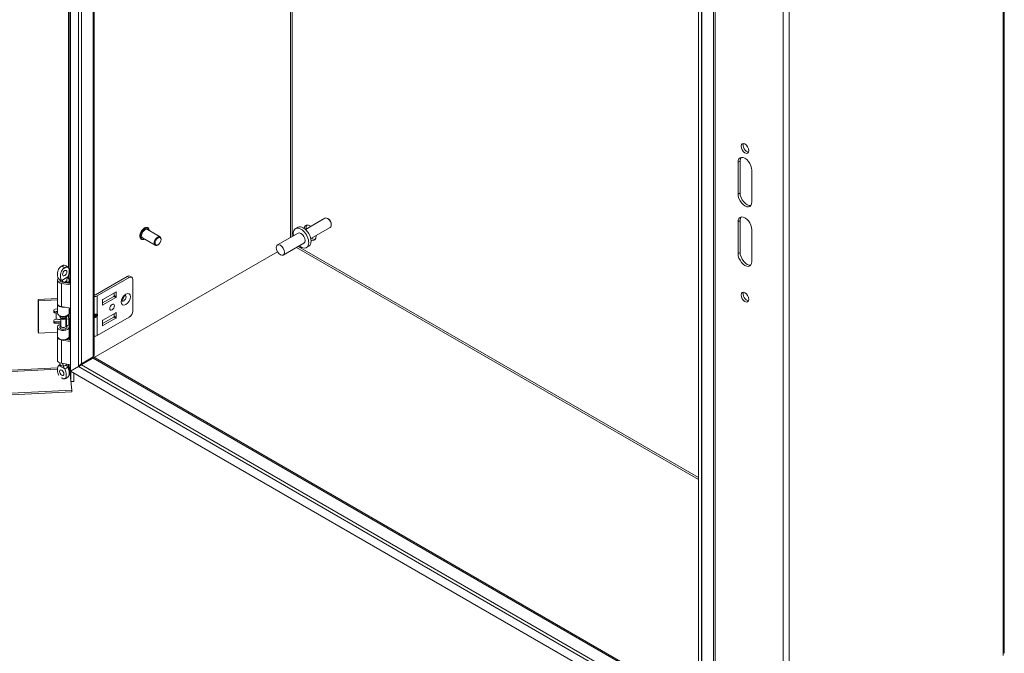
# Model space of a CAD drawing. Units: inches. Extents: x 6 to 212, y 6 to 132.
# Drawn here: x 197 to 212, y 112 to 122 of the extents above; entities that cross this region are included whole.
import ezdxf

# ---------------------------------------------------------------- set-up
doc = ezdxf.new("R2010")
doc.units = ezdxf.units.IN
doc.header["$LTSCALE"] = 13
doc.header["$MEASUREMENT"] = 0
doc.layers.add('Visible (ANSI)', color=7, linetype='Continuous', lineweight=5)
doc.layers.add('Visible Narrow (ANSI)', color=7, linetype='Continuous', lineweight=5)

msp = doc.modelspace()

# ---------------------------------------------------------------- linework, layer by layer
at = {"layer": 'Visible (ANSI)'}
for p, q in [((197.4386, 116.0494), (197.4386, 127.3361)), ((197.8115, 127.1311), (197.8115, 116.2981)), ((212.08, 125.1568), (212.08, 111.6259)), ((207.2861, 121.9204), (207.2861, 110.364)), ((207.3312, 121.9204), (207.3312, 110.364)), ((207.9372, 119.3425), (207.9372, 118.845)), ((207.9053, 118.8266), (207.9053, 119.3241)), ((208.1208, 119.1997), (208.1208, 118.7022)), ((201.4263, 118.4481), (201.1219, 118.2724)), ((201.4833, 118.4352), (201.4682, 118.4439)), ((207.9372, 118.4096), (207.9372, 117.9121)), ((198.8439, 118.1561), (198.6449, 118.271)), ((198.6547, 118.2959), (198.6519, 118.2975)), ((201.0032, 118.3052), (200.9666, 118.284)), ((201.5101, 118.303), (201.2057, 118.1273)), ((201.5274, 118.3587), (201.5274, 118.3413)), ((207.9053, 117.8936), (207.9053, 118.3912)), ((208.1208, 118.2668), (208.1208, 117.7693)), ((198.552, 118.1181), (198.5492, 118.1197)), ((198.7677, 118.0241), (198.5687, 118.139)), ((198.8597, 118.1134), (198.8597, 118.1212)), ((201.0067, 118.2146), (200.6835, 118.028)), ((198.8126, 118.0318), (198.8058, 118.0279)), ((201.0981, 118.0563), (200.7749, 117.8697)), ((201.1748, 118.008), (201.1381, 117.9869)), ((200.6833, 117.9228), (197.5644, 116.122)), ((200.6836, 117.9222), (197.798, 116.2562)), ((198.3299, 117.536), (197.8286, 117.2465)), ((197.8591, 117.2289), (198.3605, 117.5183)), ((198.368, 117.5397), (198.3985, 117.5221)), ((198.4143, 117.4872), (198.4143, 116.9897)), ((197.2328, 117.1134), (197.2328, 117.4776)), ((197.2709, 117.4687), (197.2709, 117.4776)), ((197.4386, 117.4021), (197.2992, 117.4262)), ((197.3095, 117.4461), (197.4386, 117.4238)), ((197.3661, 117.4363), (197.3661, 117.4543)), ((197.3915, 117.4396), (197.3661, 117.4543)), ((197.3806, 117.4687), (197.3806, 117.4776)), ((197.3915, 117.4319), (197.3915, 117.4396)), ((197.4187, 117.4273), (197.4187, 117.4776)), ((196.9331, 117.1731), (197.2328, 117.1883)), ((196.9362, 117.1524), (196.9331, 117.1731)), ((196.9331, 116.6651), (196.9331, 117.1731)), ((197.8151, 117.2465), (197.8115, 117.2486)), ((197.9403, 117.119), (198.1185, 117.2218)), ((197.9471, 117.1739), (198.1491, 117.2905)), ((198.1491, 117.2042), (197.9471, 117.0876)), ((198.1252, 117.2335), (198.1252, 117.2768)), ((198.1558, 117.2867), (198.1558, 117.2159)), ((197.2328, 117.1674), (196.9362, 117.1524)), ((196.9362, 116.6444), (196.9362, 117.1524)), ((197.1985, 117.0236), (197.2328, 117.0254)), ((197.2328, 116.9626), (197.2328, 117.1047)), ((197.4386, 117.0379), (197.2992, 117.062)), ((197.4184, 116.9579), (197.4286, 117.0252)), ((197.4287, 117.0274), (197.4287, 117.0396)), ((197.9403, 117.0915), (197.9403, 117.1623)), ((197.179, 116.9764), (197.179, 117.0067)), ((197.2131, 116.983), (197.1953, 116.9821)), ((197.1985, 116.9614), (197.2162, 116.9623)), ((197.1985, 116.8619), (197.2162, 116.8628)), ((197.2709, 116.9076), (197.2709, 116.9193)), ((197.291, 116.875), (197.2757, 116.8947)), ((197.2877, 116.7551), (197.2877, 116.8792)), ((197.2877, 116.8792), (197.2877, 116.7551)), ((197.3605, 116.875), (197.3758, 116.8947)), ((197.3639, 116.7551), (197.3639, 116.8792)), ((197.3639, 116.8792), (197.3639, 116.7551)), ((197.3717, 116.8894), (197.3773, 116.8665)), ((197.3773, 116.8665), (197.413, 116.8694)), ((197.3773, 116.767), (197.3773, 116.8665)), ((197.3806, 116.9076), (197.3806, 116.9193)), ((197.413, 116.8694), (197.407, 116.894)), ((197.413, 116.7698), (197.413, 116.8694)), ((197.8115, 116.9335), (197.8456, 116.9335)), ((197.8115, 116.9179), (197.8456, 116.9179)), ((197.8591, 116.6069), (198.3605, 116.8964)), ((198.1185, 116.8977), (197.9403, 116.7948)), ((198.1491, 116.9664), (197.9471, 116.8498)), ((197.9471, 116.7634), (198.1491, 116.8801)), ((198.1252, 116.9526), (198.1252, 116.9094)), ((198.1558, 116.8917), (198.1558, 116.9625)), ((197.179, 116.8147), (197.179, 116.845)), ((197.2877, 116.8251), (197.1953, 116.8204)), ((197.2877, 116.8042), (197.1985, 116.7997)), ((197.2328, 116.5967), (197.2328, 116.7387)), ((197.2709, 116.7314), (197.2709, 116.7298)), ((197.2877, 116.7598), (197.2757, 116.7443)), ((197.3643, 116.8081), (197.3639, 116.8081)), ((197.3746, 116.778), (197.3639, 116.7693)), ((197.3639, 116.7598), (197.3758, 116.7443)), ((197.3713, 116.7916), (197.3773, 116.767)), ((197.3773, 116.767), (197.413, 116.7698)), ((197.38, 116.736), (197.38, 116.7672)), ((197.3806, 116.7314), (197.3806, 116.7298)), ((197.3825, 116.7359), (197.3874, 116.7678)), ((197.4286, 116.8013), (197.4184, 116.734)), ((197.4287, 116.6615), (197.4287, 116.8035)), ((197.9403, 116.8381), (197.9403, 116.7673)), ((196.9362, 116.6444), (196.9331, 116.6651)), ((197.2328, 116.6594), (196.9362, 116.6444)), ((197.2328, 116.2238), (197.2328, 116.588)), ((197.3915, 116.55), (197.3835, 116.5546)), ((197.4286, 116.6592), (197.4184, 116.592)), ((197.4187, 116.5376), (197.4187, 116.588)), ((197.4386, 116.5125), (197.2992, 116.5365)), ((197.3624, 116.5473), (197.4386, 116.5342)), ((197.3661, 116.5467), (197.3661, 116.5483)), ((197.3915, 116.5423), (197.3915, 116.55)), ((197.7928, 116.2719), (197.6098, 116.1663)), ((197.6098, 116.1479), (197.7928, 116.2535)), ((197.7609, 116.2481), (197.7338, 116.2325)), ((197.7928, 116.2665), (197.7609, 116.2481)), ((197.7609, 116.2481), (197.7609, 116.2535)), ((197.7928, 116.2719), (197.7928, 116.2665)), ((197.8248, 116.2567), (207.2861, 110.7942)), ((197.2709, 116.1723), (197.2709, 116.1804)), ((197.2709, 116.1804), (197.2709, 116.1614)), ((197.2928, 116.1264), (197.2757, 116.1485)), ((197.4386, 116.1483), (197.2992, 116.1723)), ((197.5644, 116.122), (197.4386, 116.0494)), ((197.5647, 116.1215), (197.4389, 116.0489)), ((197.6127, 116.1626), (197.598, 116.1541)), ((197.6093, 116.1621), (197.6054, 116.1616)), ((197.7198, 116.2179), (197.6397, 116.1717)), ((197.4253, 116.0899), (197.459, 115.7522)), ((197.4462, 115.8855), (197.4263, 116.0847)), ((197.4389, 116.0489), (207.2858, 110.3638)), ((197.4462, 116.0531), (197.4462, 116.0538)), ((197.4462, 115.8855), (197.4462, 116.0447)), ((197.4911, 116.0797), (197.4911, 116.079)), ((197.4911, 116.0188), (197.4911, 115.8878)), ((197.4911, 115.8878), (197.4462, 115.8855)), ((183.0928, 115.0009), (197.4577, 115.7265)), ((197.459, 115.7522), (183.0941, 115.0266)), ((197.459, 115.7522), (197.4577, 115.7265))]:
    msp.add_line(p, q, dxfattribs=at)
for centre, major_axis in [((208.013, 119.542), (-0.0428, 0.0741)), ((198.8126, 118.0862), (-0.0333, -0.0577)), ((200.7292, 117.9489), (-0.0457, 0.0792)), ((197.3495, 117.5865), (-0.0238, -0.0412)), ((208.013, 117.2098), (-0.0428, 0.0741)), ((198.0911, 117.0519), (0.0262, 0.0454)), ((197.3021, 116.0252), (0.0238, -0.0412))]:
    msp.add_ellipse(centre, major_axis=major_axis, ratio=0.5773503, dxfattribs=at)
for centre, major_axis, ratio, start_param, end_param in [((208.0449, 119.5605), (-0.0428, 0.0741), 0.5773503, 0.3816221, 2.7599706), ((208.013, 119.2619), (-0.0762, 0.1319), 0.5773503, 3.9269908, 7.0685835), ((208.0449, 119.2803), (-0.0762, 0.1319), 0.5773503, 0.2108627, 0.7853982), ((208.013, 118.7644), (0.0762, -0.1319), 0.5773503, 3.9269908, 7.0685835), ((208.0449, 118.7828), (0.0762, -0.1319), 0.5773503, 3.9269908, 6.0723226), ((201.4682, 118.3755), (-0.0419, 0.0726), 0.5773503, 3.1415926, 6.2831853), ((201.4833, 118.3842), (-0.0312, 0.0541), 0.5773503, 3.9269908, 5.4977871), ((208.013, 118.329), (-0.0762, 0.1319), 0.5773503, 3.9269908, 7.0685835), ((208.0449, 118.3474), (-0.0762, 0.1319), 0.5773503, 0.2108627, 0.7853982), ((198.6068, 118.205), (-0.0381, -0.066), 0.5773503, 3.1415927, 6.2831853), ((201.0524, 118.1355), (-0.0858, 0.1486), 0.5773503, 2.1327727, 7.2920052), ((201.089, 118.1566), (-0.0858, 0.1486), 0.5773503, 3.1415927, 6.2831853), ((201.1946, 118.2176), (-0.0667, 0.1154), 0.5773503, 5.392104, 6.9079148), ((201.2264, 118.236), (-0.0667, 0.1154), 0.5773503, 0.2415461, 0.8910813), ((198.8058, 118.0901), (0.0381, 0.066), 0.5773503, 5.4977871, 10.2101761), ((201.0524, 118.1355), (-0.0457, 0.0792), 0.5773503, 3.1415927, 6.2831853), ((201.1946, 118.2176), (0.0667, -0.1154), 0.5773503, 5.6584558, 7.1742666), ((201.2264, 118.236), (0.0667, -0.1154), 0.5773503, 5.392104, 6.0416392), ((208.013, 117.8315), (0.0762, -0.1319), 0.5773503, 3.9269908, 7.0685835), ((208.0449, 117.8499), (0.0762, -0.1319), 0.5773503, 3.9269908, 6.0723226), ((197.3258, 117.4776), (-0.093, 0), 0.5773503, 5.7067201, 7.5640455), ((197.3258, 117.4776), (-0.057, 0), 0.5773503, 6.0835414, 7.5640455), ((197.3021, 117.6138), (0.0238, 0.0412), 0.5773503, 4.6375634, 4.7872146), ((197.3258, 117.4776), (0.057, 0), 0.5773503, 5.4977871, 6.5427762), ((197.3258, 117.4776), (0.093, 0), 0.5773503, 5.4977871, 7.0907751), ((198.3299, 117.4738), (0.0381, 0.066), 0.5773503, 0, 0.7853982), ((198.3605, 117.4561), (0.0381, 0.066), 0.5773503, 5.4977871, 7.0685835), ((197.3258, 117.4776), (-0.0548, 0), 0.5773503, 6.2574761, 9.4789734), ((197.8218, 117.2504), (0.0527, 0), 0.5773503, 4.5156962, 5.4977871), ((197.8218, 117.2504), (-0.00952, 0), 0.5773503, 0.7853982, 2.3561945), ((197.9471, 117.1662), (0.00476, 0.00825), 0.5773503, 0.7853982, 2.3561945), ((198.1185, 117.2296), (0.00476, 0.00825), 0.5773503, 3.9269908, 5.4977871), ((198.1491, 117.2828), (0.00476, 0.00825), 0.5773503, 5.4977871, 7.0685835), ((198.1491, 117.212), (-0.00476, -0.00825), 0.5773503, 0.7853982, 2.3561945), ((198.2424, 117.2133), (-0.0262, -0.0454), 0.5773503, 1.1233347, 2.018258), ((208.0449, 117.2282), (-0.0428, 0.0741), 0.5773503, 0.3816221, 2.7599706), ((197.1985, 117.0077), (-0.0193, -0.0029), 0.8133896, 4.5897507, 6.160547), ((197.3258, 117.1047), (-0.093, 0), 0.5773503, 6.2019841, 8.1291234), ((197.3258, 117.1134), (-0.093, 0), 0.5773503, 0, 1.2808602), ((197.3832, 117.0274), (0.0455, 0), 0.5773503, 6.1959188, 6.2831853), ((197.9471, 117.0954), (-0.00476, -0.00825), 0.5773503, 5.4977871, 7.0685835), ((197.1953, 116.9981), (0.0193, 0.0029), 0.8133896, 3.5951489, 4.5897507), ((197.1985, 116.9774), (-0.0193, -0.0029), 0.8133896, 6.160547, 7.7313434), ((197.2288, 116.8795), (-0.1799, 0), 0.5773503, 4.6900288, 4.7996554), ((197.2288, 116.8795), (0.1439, 0), 0.5773503, 1.5428448, 1.6580628), ((197.2288, 116.78), (0.1439, 0), 0.5773503, 1.1492215, 1.6580628), ((197.3258, 116.9626), (-0.093, 0), 0.5773503, 0, 3.0543262), ((197.3258, 116.9076), (-0.0548, 0), 0.5773503, 0, 3.1415927), ((197.3258, 116.928), (0.0548, 0), 0.5773503, 3.4584485, 5.9663295), ((197.3258, 116.8839), (0.0381, 0), 0.5773503, 3.562127, 5.862651), ((197.2288, 116.8795), (0.1799, 0), 0.5773503, 0.1396263, 0.4466714), ((197.8322, 116.9555), (-0.0252, 0.017), 0.5549017, 2.4512573, 2.7130567), ((197.8322, 116.896), (0.0252, 0.017), 0.5549017, 0.428536, 0.6903354), ((197.8512, 116.9509), (0.0166, 0.0131), 0.709013, 4.2023211, 4.9877192), ((197.8512, 116.9225), (-0.019, 0.0061), 0.2540711, 1.6523282, 2.4377264), ((198.1185, 116.9055), (0.00476, 0.00825), 0.5773503, 3.9269908, 5.4977871), ((198.1491, 116.9586), (0.00476, 0.00825), 0.5773503, 5.4977871, 7.0685835), ((198.1491, 116.8878), (-0.00476, -0.00825), 0.5773503, 0.7853982, 2.3561945), ((198.3605, 116.9586), (0.0381, 0.066), 0.5773503, 3.9269908, 5.4977871), ((197.1985, 116.846), (-0.0193, -0.0029), 0.8133896, 4.5897507, 6.160547), ((197.1953, 116.8364), (-0.0193, -0.0029), 0.8133896, 0.4535562, 1.448158), ((197.1985, 116.8157), (-0.0193, -0.0029), 0.8133896, 6.160547, 7.7313434), ((197.3258, 116.7387), (0.093, 0), 0.5773503, 1.9928967, 6.1959188), ((197.3258, 116.7387), (-0.057, 0), 0.5773503, 5.4444729, 9.3375115), ((197.3258, 116.7314), (-0.0548, 0), 0.5773503, 5.862651, 6.3382509), ((197.3258, 116.7551), (0.0381, 0), 0.5773503, 3.1415927, 6.2831853), ((197.2288, 116.78), (0.1439, 0), 0.5773503, 0.1396263, 0.3529283), ((197.3258, 116.7387), (0.093, 0), 0.5773503, 1.0386582, 1.1486959), ((197.3258, 116.7314), (0.0548, 0), 0.5773503, 6.2281197, 6.7037196), ((197.3832, 116.8035), (0.0455, 0), 0.5773503, 6.1959188, 7.1420355), ((197.9471, 116.842), (0.00476, 0.00825), 0.5773503, 0.7853982, 2.3561945), ((197.9471, 116.7712), (-0.00476, -0.00825), 0.5773503, 5.4977871, 7.0685835), ((197.3258, 116.588), (-0.093, 0), 0.5773503, 6.2019841, 7.5640455), ((197.3258, 116.5967), (0.093, 0), 0.5773503, 3.1415927, 6.1959188), ((197.3258, 116.588), (0.093, 0), 0.5773503, 5.4977871, 6.3642768), ((197.3832, 116.6615), (0.0455, 0), 0.5773503, 6.1959188, 6.2831853), ((197.8218, 116.6284), (0.0527, 0), 0.5773503, 4.5156962, 5.4977871), ((197.7474, 116.2981), (0.0641, 0), 0.5773503, 5.4977871, 6.2831853), ((197.7928, 116.2012), (0.0321, 0.0555), 0.5773503, 0, 0.7853982), ((197.3258, 116.2238), (-0.093, 0), 0.5773503, 0, 1.2808602), ((197.3258, 116.1614), (0.0548, 0), 0.5773503, 3.1415927, 6.1858845), ((197.5966, 116.1965), (-0.0609, 0), 0.5773503, 1.7802358, 2.3561945), ((197.6828, 116.2393), (0.0524, 0), 0.5773503, 5.4977871, 6.2625145), ((197.3495, 116.0525), (0.0238, -0.0412), 0.5773503, 4.6375634, 4.7872146)]:
    msp.add_ellipse(centre, major_axis=major_axis, ratio=ratio, start_param=start_param, end_param=end_param, dxfattribs=at)
for points, knots in [([(198.5492, 118.1197), (198.5437, 118.1228), (198.5391, 118.1274), (198.5318, 118.139), (198.5292, 118.1461), (198.5263, 118.1622), (198.5262, 118.1714), (198.5284, 118.1906), (198.5308, 118.2007), (198.5378, 118.2208), (198.5425, 118.2308), (198.5536, 118.2497), (198.56, 118.2586), (198.574, 118.2744), (198.5816, 118.2814), (198.5972, 118.2926), (198.6053, 118.2969), (198.6211, 118.3022), (198.6289, 118.3033), (198.6418, 118.3019), (198.6472, 118.3003), (198.6519, 118.2975)], [3.8551959, 3.8551959, 3.8551959, 3.8551959, 4.1481033, 4.1481033, 4.4569792, 4.4569792, 4.7827844, 4.7827844, 5.1107345, 5.1107345, 5.4373559, 5.4373559, 5.7634081, 5.7634081, 6.090109, 6.090109, 6.4181167, 6.4181167, 6.7433135, 6.7433135, 6.9967886, 6.9967886, 6.9967886, 6.9967886]), ([(198.6547, 118.2959), (198.6602, 118.2927), (198.6649, 118.2882), (198.6722, 118.2766), (198.6748, 118.2695), (198.6767, 118.2587), (198.6771, 118.2555), (198.6773, 118.2523)], [0.71360329, 0.71360329, 0.71360329, 0.71360329, 1.00651064, 1.00651064, 1.31538658, 1.31538658, 1.43417012, 1.43417012, 1.43417012, 1.43417012]), ([(198.6011, 118.1204), (198.5976, 118.1186), (198.5942, 118.1172), (198.5828, 118.1134), (198.5751, 118.1123), (198.5621, 118.1136), (198.5568, 118.1153), (198.552, 118.1181)], [3.13462911, 3.13462911, 3.13462911, 3.13462911, 3.27652405, 3.27652405, 3.6017208, 3.6017208, 3.85519594, 3.85519594, 3.85519594, 3.85519594]), ([(197.2462, 117.5092), (197.2448, 117.5111), (197.2436, 117.5133), (197.2389, 117.5229), (197.2365, 117.5319), (197.2326, 117.5569), (197.2325, 117.5754), (197.2372, 117.6078), (197.2407, 117.6213), (197.2492, 117.6425), (197.2536, 117.6511), (197.264, 117.6661), (197.2688, 117.6711), (197.2762, 117.6781), (197.28, 117.6812), (197.2886, 117.6877), (197.2938, 117.6911), (197.2998, 117.6947), (197.301, 117.6953), (197.3021, 117.696)], [0.0888462, 0.0888462, 0.0888462, 0.0888462, 0.1367723, 0.1367723, 0.294217, 0.294217, 0.5576572, 0.5576572, 0.7549381, 0.7549381, 0.8962129, 0.8962129, 1.0224019, 1.0224019, 1.1433676, 1.1433676, 1.3013566, 1.3013566, 1.3374969, 1.3374969, 1.3374969, 1.3374969]), ([(197.3495, 117.6686), (197.3483, 117.668), (197.3472, 117.6673), (197.3412, 117.6637), (197.336, 117.6603), (197.3274, 117.6539), (197.3236, 117.6508), (197.3162, 117.6438), (197.3114, 117.6387), (197.301, 117.6237), (197.2965, 117.6151), (197.2881, 117.5939), (197.2846, 117.5804), (197.2799, 117.5479), (197.28, 117.5294), (197.2839, 117.5044), (197.2863, 117.4954), (197.293, 117.4817), (197.2972, 117.4762), (197.3028, 117.4733)], [0, 0, 0, 0, 0.01987028, 0.01987028, 0.10623361, 0.10623361, 0.17236912, 0.17236912, 0.24137513, 0.24137513, 0.31856523, 0.31856523, 0.42642835, 0.42642835, 0.57049836, 0.57049836, 0.65636418, 0.65636418, 0.73096462, 0.73096462, 0.73096462, 0.73096462]), ([(197.3021, 117.696), (197.3032, 117.6966), (197.3043, 117.6973), (197.3103, 117.7006), (197.3155, 117.7032), (197.3242, 117.7068), (197.328, 117.708), (197.3346, 117.7094), (197.3382, 117.7098), (197.3421, 117.7092)], [0, 0, 0, 0, 0.01987028, 0.01987028, 0.10623361, 0.10623361, 0.17236912, 0.17236912, 0.22754484, 0.22754484, 0.22754484, 0.22754484]), ([(197.3421, 117.7092), (197.3523, 117.7077), (197.3624, 117.7047), (197.3807, 117.6959), (197.3892, 117.6899), (197.4, 117.679), (197.4034, 117.675), (197.4063, 117.6709)], [0, 0, 0, 0, 0.1296956, 0.1296956, 0.25866625, 0.25866625, 0.32274267, 0.32274267, 0.32274267, 0.32274267]), ([(197.3961, 117.5271), (197.4017, 117.5365), (197.406, 117.547), (197.4127, 117.5685), (197.4151, 117.5802), (197.4189, 117.6097), (197.419, 117.6283), (197.4143, 117.6553), (197.4108, 117.6648), (197.4024, 117.6762), (197.3979, 117.6797), (197.3875, 117.6826), (197.3827, 117.6822), (197.3753, 117.6807), (197.3716, 117.6794), (197.3629, 117.6758), (197.3577, 117.6732), (197.3517, 117.6699), (197.3506, 117.6692), (197.3495, 117.6686)], [0.000001, 0.000001, 0.000001, 0.000001, 0.1367723, 0.1367723, 0.294217, 0.294217, 0.5576572, 0.5576572, 0.7549381, 0.7549381, 0.8962129, 0.8962129, 1.0224019, 1.0224019, 1.1433676, 1.1433676, 1.3013566, 1.3013566, 1.3374969, 1.3374969, 1.3374969, 1.3374969]), ([(197.2745, 117.483), (197.2661, 117.4879), (197.2583, 117.4943), (197.2498, 117.5042), (197.2479, 117.5066), (197.2462, 117.5092)], [0, 0, 0, 0, 0.12442492, 0.12442492, 0.16307719, 0.16307719, 0.16307719, 0.16307719]), ([(197.2689, 117.4865), (197.2691, 117.4861), (197.2693, 117.4857), (197.27, 117.484), (197.2705, 117.4824), (197.2707, 117.4807)], [2.06233489, 2.06233489, 2.06233489, 2.06233489, 2.13238752, 2.13238752, 2.2734623, 2.2734623, 2.2734623, 2.2734623]), ([(197.2707, 117.4807), (197.2709, 117.4792), (197.271, 117.4776), (197.271, 117.4759), (197.271, 117.4759), (197.271, 117.4759)], [0.797096739, 0.797096739, 0.797096739, 0.797096739, 0.827035135, 0.827035135, 0.827363944, 0.827363944, 0.827363944, 0.827363944]), ([(197.3951, 117.5255), (197.3907, 117.5184), (197.387, 117.5107), (197.3819, 117.4951), (197.3805, 117.487), (197.3805, 117.4794), (197.3805, 117.4793), (197.3805, 117.4793)], [0.61746531, 0.61746531, 0.61746531, 0.61746531, 0.72242676, 0.72242676, 0.82703513, 0.82703513, 0.82736394, 0.82736394, 0.82736394, 0.82736394]), ([(197.3228, 117.446), (197.3221, 117.4492), (197.3211, 117.4522), (197.3175, 117.4606), (197.3142, 117.4653), (197.3083, 117.4703), (197.3061, 117.4717), (197.3038, 117.4728)], [0.85111276, 0.85111276, 0.85111276, 0.85111276, 0.90093431, 0.90093431, 1.00620864, 1.00620864, 1.06107454, 1.06107454, 1.06107454, 1.06107454]), ([(198.251, 117.1464), (198.251, 117.1464), (198.2507, 117.147), (198.2501, 117.1496), (198.2499, 117.1517), (198.2498, 117.1572), (198.2501, 117.1606), (198.2513, 117.1685), (198.2524, 117.1731), (198.2556, 117.183), (198.2577, 117.1883), (198.263, 117.1989), (198.2661, 117.2042), (198.2729, 117.2141), (198.2766, 117.2187), (198.2839, 117.2264), (198.2875, 117.2296), (198.2939, 117.2345), (198.2967, 117.2362), (198.3012, 117.2384), (198.3028, 117.2389), (198.3044, 117.2393), (198.3047, 117.2394), (198.3047, 117.2394)], [4.3020811, 4.3020811, 4.3020811, 4.3020811, 4.4967477, 4.4967477, 4.7013669, 4.7013669, 4.9128034, 4.9128034, 5.1407836, 5.1407836, 5.3840677, 5.3840677, 5.6359595, 5.6359595, 5.8873853, 5.8873853, 6.1288649, 6.1288649, 6.3531814, 6.3531814, 6.5609219, 6.5609219, 6.6934931, 6.6934931, 6.6934931, 6.6934931]), ([(197.2554, 116.1384), (197.2498, 116.1355), (197.2456, 116.1299), (197.2389, 116.1161), (197.2365, 116.1072), (197.2326, 116.0821), (197.2325, 116.0636), (197.2372, 116.0312), (197.2407, 116.0177), (197.2488, 115.9974), (197.2527, 115.9896), (197.2575, 115.9824)], [0.000001, 0.000001, 0.000001, 0.000001, 0.13677231, 0.13677231, 0.29421701, 0.29421701, 0.55765721, 0.55765721, 0.75493808, 0.75493808, 0.88200806, 0.88200806, 0.88200806, 0.88200806]), ([(197.2462, 116.1299), (197.2509, 116.1367), (197.2567, 116.143), (197.2649, 116.1497), (197.2669, 116.1511), (197.2689, 116.1525)], [0, 0, 0, 0, 0.10411042, 0.10411042, 0.13534618, 0.13534618, 0.13534618, 0.13534618]), ([(197.2564, 116.1389), (197.2609, 116.1408), (197.2645, 116.144), (197.2692, 116.1516), (197.2706, 116.1558), (197.2709, 116.1606)], [0.61746531, 0.61746531, 0.61746531, 0.61746531, 0.72242676, 0.72242676, 0.81189559, 0.81189559, 0.81189559, 0.81189559]), ([(197.2682, 116.1514), (197.2682, 116.1514), (197.2683, 116.1515), (197.2687, 116.152), (197.2691, 116.1528), (197.27, 116.155), (197.2705, 116.1566), (197.2707, 116.1583)], [5.06227646, 5.06227646, 5.06227646, 5.06227646, 5.13290538, 5.13290538, 5.27398017, 5.27398017, 5.41505496, 5.41505496, 5.41505496, 5.41505496]), ([(197.3287, 116.1298), (197.328, 116.1331), (197.3271, 116.1364), (197.3237, 116.1472), (197.3207, 116.1545), (197.3155, 116.1645), (197.3139, 116.1673), (197.3121, 116.1701)], [-0.91422186, -0.91422186, -0.91422186, -0.91422186, -0.86484107, -0.86484107, -0.75049363, -0.75049363, -0.70443385, -0.70443385, -0.70443385, -0.70443385]), ([(197.3287, 116.1298), (197.3295, 116.1266), (197.3304, 116.1233), (197.334, 116.1127), (197.3373, 116.105), (197.3432, 116.0937), (197.3454, 116.0899), (197.3477, 116.0861)], [0.85111276, 0.85111276, 0.85111276, 0.85111276, 0.90093431, 0.90093431, 1.00620864, 1.00620864, 1.06107454, 1.06107454, 1.06107454, 1.06107454]), ([(197.3951, 116.1135), (197.3907, 116.1207), (197.387, 116.1283), (197.3821, 116.1435), (197.3806, 116.1511), (197.3805, 116.1583)], [0.61746531, 0.61746531, 0.61746531, 0.61746531, 0.72242676, 0.72242676, 0.82100036, 0.82100036, 0.82100036, 0.82100036]), ([(197.3961, 116.1119), (197.4017, 116.1025), (197.406, 116.092), (197.4127, 116.0706), (197.4151, 116.0588), (197.4189, 116.0293), (197.419, 116.0107), (197.4144, 115.984), (197.411, 115.9748), (197.4063, 115.9682)], [0.000001, 0.000001, 0.000001, 0.000001, 0.13677231, 0.13677231, 0.29421701, 0.29421701, 0.55765721, 0.55765721, 0.74913755, 0.74913755, 0.74913755, 0.74913755]), ([(197.4056, 116.1109), (197.4147, 116.1064), (197.4238, 116.0977), (197.4258, 116.0877), (197.426, 116.0867), (197.4262, 116.0857), (197.4263, 116.0847)], [0, 0, 0, 0, 0.9110099, 0.9110099, 0.9110099, 1, 1, 1, 1]), ([(197.4104, 116.1082), (197.411, 116.1067), (197.4116, 116.1055), (197.4127, 116.1034), (197.4133, 116.1026), (197.4139, 116.102)], [0.096794003, 0.096794003, 0.096794003, 0.096794003, 0.145064787, 0.145064787, 0.191869903, 0.191869903, 0.191869903, 0.191869903]), ([(197.5644, 116.122), (197.5778, 116.1346), (197.5927, 116.1482), (197.6065, 116.1628), (197.6076, 116.164), (197.6087, 116.1651), (197.6098, 116.1663)], [0, 0, 0, 0, 0.9266192, 0.9266192, 0.9266192, 1, 1, 1, 1]), ([(197.609, 116.1474), (197.5995, 116.1418), (197.588, 116.1351), (197.5779, 116.1292), (197.5733, 116.1266), (197.569, 116.124), (197.5647, 116.1215)], [0.01847627, 0.01847627, 0.01847627, 0.01847627, 0.69582734, 0.69582734, 0.69582734, 1, 1, 1, 1]), ([(197.3021, 115.943), (197.3032, 115.9424), (197.3043, 115.9418), (197.3103, 115.9384), (197.3155, 115.9358), (197.3242, 115.9323), (197.328, 115.931), (197.3354, 115.9295), (197.3401, 115.929), (197.3506, 115.932), (197.355, 115.9355), (197.3635, 115.9469), (197.3669, 115.9564), (197.3716, 115.9834), (197.3715, 116.002), (197.3676, 116.0315), (197.3652, 116.0433), (197.3586, 116.0647), (197.3543, 116.0751), (197.3487, 116.0845)], [0, 0, 0, 0, 0.01987028, 0.01987028, 0.10623361, 0.10623361, 0.17236912, 0.17236912, 0.24137513, 0.24137513, 0.31856523, 0.31856523, 0.42642835, 0.42642835, 0.57049836, 0.57049836, 0.65636418, 0.65636418, 0.73096462, 0.73096462, 0.73096462, 0.73096462]), ([(197.4063, 115.9682), (197.401, 115.9607), (197.3945, 115.9539), (197.3804, 115.9431), (197.3727, 115.9389), (197.3575, 115.9329), (197.3498, 115.9309), (197.3421, 115.9298)], [0, 0, 0, 0, 0.11468153, 0.11468153, 0.22460376, 0.22460376, 0.32290324, 0.32290324, 0.32290324, 0.32290324])]:
    msp.add_open_spline(points, degree=3, knots=knots, dxfattribs=at)
for points in [[(197.3951, 117.5255), (197.3955, 117.526), (197.3958, 117.5266), (197.3961, 117.5271)], [(197.2709, 117.4687), (197.2709, 117.471), (197.271, 117.4734), (197.271, 117.4759)], [(197.3028, 117.4733), (197.3031, 117.4731), (197.3035, 117.4729), (197.3038, 117.4728)], [(197.3228, 117.446), (197.323, 117.4452), (197.3232, 117.4444), (197.3233, 117.4437)], [(197.2564, 116.1389), (197.2561, 116.1387), (197.2557, 116.1386), (197.2554, 116.1384)], [(197.2711, 116.1804), (197.271, 116.1778), (197.2709, 116.1751), (197.2709, 116.1723)], [(197.3951, 116.1135), (197.3955, 116.113), (197.3958, 116.1124), (197.3961, 116.1119)], [(197.4056, 116.1109), (197.4118, 116.1049), (197.4184, 116.0961), (197.4252, 116.09)], [(197.609, 116.1474), (197.6093, 116.1476), (197.6095, 116.1477), (197.6098, 116.1479)], [(197.2997, 115.9444), (197.3005, 115.944), (197.3013, 115.9435), (197.3021, 115.943)], [(197.3487, 116.0845), (197.3484, 116.0851), (197.3481, 116.0856), (197.3477, 116.0861)]]:
    msp.add_open_spline(points, degree=3, dxfattribs=at)
at = {"layer": 'Visible Narrow (ANSI)'}
for p, q in [((197.5644, 116.122), (197.5644, 127.2668)), ((197.6098, 127.2424), (197.6098, 116.1663)), ((197.7928, 116.2719), (197.7928, 127.1415)), ((197.4263, 126.1015), (197.4263, 117.426)), ((197.4056, 117.6718), (197.4056, 125.9183)), ((200.8898, 118.1472), (200.8898, 125.4329)), ((200.9167, 125.4181), (200.9167, 118.1627)), ((212.0612, 111.5922), (212.0612, 125.1246)), ((207.5198, 110.638), (207.5198, 122.0194)), ((207.5467, 122.0958), (207.5467, 110.638)), ((207.3368, 121.9173), (207.3368, 110.5323)), ((208.614, 109.6543), (208.614, 121.7704)), ((208.7047, 121.7761), (208.7047, 109.6543)), ((207.9053, 119.3241), (207.9372, 119.3425)), ((207.9053, 118.8266), (207.9372, 118.845)), ((207.9053, 118.3912), (207.9372, 118.4096)), ((207.2861, 114.3487), (200.9812, 117.9888)), ((201.0082, 118.0044), (207.2861, 114.3798)), ((207.9053, 117.8936), (207.9372, 117.9121)), ((197.3961, 117.5271), (197.3028, 117.4733)), ((197.4056, 117.5051), (197.4056, 117.547)), ((198.3605, 117.5183), (198.3299, 117.536)), ((197.2992, 117.062), (197.2992, 117.4262)), ((197.8591, 117.2289), (197.8591, 116.9445)), ((198.1491, 117.2042), (198.1185, 117.2218)), ((198.1252, 117.2335), (198.1558, 117.2159)), ((198.1558, 117.2867), (198.1491, 117.2905)), ((197.4184, 116.9579), (197.4184, 117.0414)), ((197.4286, 117.0252), (197.4286, 117.0397)), ((197.9403, 117.0915), (197.9471, 117.0876)), ((197.1953, 116.9821), (197.1985, 116.9614)), ((197.2162, 116.8628), (197.2162, 116.9623)), ((197.3713, 116.7916), (197.3713, 116.8889)), ((197.4056, 116.8987), (197.4056, 116.9351)), ((197.4263, 117.0099), (197.4263, 116.8121)), ((197.8218, 116.89), (197.8218, 116.9042)), ((197.8512, 116.9172), (197.8512, 116.9342)), ((197.8591, 116.9445), (197.8647, 116.9432)), ((197.8647, 116.9147), (197.8591, 116.907)), ((197.8591, 116.907), (197.8591, 116.6069)), ((197.8647, 116.9432), (197.8647, 116.9147)), ((198.1491, 116.8801), (198.1185, 116.8977)), ((198.1252, 116.9094), (198.1558, 116.8917)), ((198.1558, 116.9625), (198.1491, 116.9664)), ((197.1985, 116.7997), (197.1953, 116.8204)), ((197.3824, 116.7351), (197.3824, 116.7674)), ((197.4184, 116.592), (197.4184, 116.734)), ((197.4286, 116.6592), (197.4286, 116.8013)), ((197.9403, 116.7673), (197.9471, 116.7634)), ((197.4263, 116.644), (197.4263, 116.5363)), ((197.2992, 116.1723), (197.2992, 116.5365)), ((207.2861, 110.7725), (197.7928, 116.2535)), ((183.0937, 115.388), (197.2358, 116.1023)), ((197.2554, 116.1384), (197.3487, 116.0845)), ((197.397, 116.1104), (197.4056, 116.1109)), ((197.4056, 116.1109), (197.4056, 116.154)), ((197.4263, 116.1504), (197.4263, 116.0847)), ((207.2858, 110.509), (197.5647, 116.1215)), ((197.6093, 116.1621), (197.6093, 116.1658)), ((197.6098, 116.1479), (207.2861, 110.5612)), ((197.6397, 116.1717), (197.6397, 116.1836)), ((197.7198, 116.2179), (197.7198, 116.2298)), ((197.2334, 116.0803), (183.0937, 115.3661)), ((197.4253, 116.09), (197.4067, 116.0891))]:
    msp.add_line(p, q, dxfattribs=at)
for centre, major_axis, ratio, start_param, end_param in [((198.6006, 118.2086), (-0.0513, -0.0889), 0.5773503, 3.1415927, 6.2831853), ((198.6034, 118.207), (-0.0513, -0.0889), 0.5773503, 3.1415927, 6.2831853), ((198.6068, 118.205), (-0.0489, -0.0847), 0.5773503, 2.4635726, 6.9612053), ((197.3258, 117.5128), (0.0728, 0), 0.5773503, 3.9296988, 4.4058094), ((197.3258, 117.4776), (-0.0548, 0), 0.5773503, 0.0541955, 1.5166008), ((198.2729, 117.1957), (-0.0262, -0.0454), 0.5773503, 0.1291975, 3.0123951), ((197.8456, 116.9523), (-0.0044, -0.0185), 0.8047379, 0.2888611, 1.3360587), ((197.8456, 116.9147), (-0.0155, 0.0111), 0.1380712, 3.763927, 4.8111245), ((197.3258, 116.1262), (-0.0728, 0), 0.5773503, 5.6109778, 5.9766057), ((197.3258, 116.1614), (0.0548, 0), 0.5773503, 4.7665845, 6.1858845), ((197.3258, 116.1262), (0.0728, 0), 0.5773503, 5.0189686, 5.9766057)]:
    msp.add_ellipse(centre, major_axis=major_axis, ratio=ratio, start_param=start_param, end_param=end_param, dxfattribs=at)
msp.add_ellipse((198.3066, 117.1763), major_axis=(0.05, 0.0866), ratio=0.5773503, dxfattribs=at)
for points in [[(197.3021, 117.696), (197.3096, 117.6929), (197.3177, 117.6883), (197.3258, 117.6837)], [(197.3495, 117.6686), (197.3419, 117.6742), (197.3338, 117.6791), (197.3258, 117.6837)], [(197.8115, 116.9065), (197.8149, 116.905), (197.8184, 116.9042), (197.8218, 116.9042)], [(197.8218, 116.89), (197.8184, 116.89), (197.8149, 116.8904), (197.8115, 116.8911)]]:
    msp.add_open_spline(points, degree=3, dxfattribs=at)
for points, knots in [([(197.8115, 116.9437), (197.8149, 116.9436), (197.8184, 116.9436), (197.8218, 116.9436), (197.8287, 116.9436), (197.8356, 116.9437), (197.842, 116.9439), (197.8484, 116.944), (197.8542, 116.9442), (197.8591, 116.9445)], [2.94488763, 2.94488763, 2.94488763, 2.94488763, 3.14159265, 3.14159265, 3.14159265, 3.53429174, 3.53429174, 3.53429174, 3.92699082, 3.92699082, 3.92699082, 3.92699082]), ([(197.8456, 116.9335), (197.8425, 116.9342), (197.8388, 116.9348), (197.8347, 116.9352), (197.8307, 116.9356), (197.8262, 116.9359), (197.8218, 116.9359), (197.8184, 116.9359), (197.8149, 116.9357), (197.8115, 116.9355)], [2.3561945, 2.3561945, 2.3561945, 2.3561945, 2.7488936, 2.7488936, 2.7488936, 3.1415927, 3.1415927, 3.1415927, 3.4525666, 3.4525666, 3.4525666, 3.4525666]), ([(197.8218, 116.9042), (197.8262, 116.9042), (197.8307, 116.9054), (197.8347, 116.9078), (197.8388, 116.9101), (197.8425, 116.9136), (197.8456, 116.9179)], [0, 0, 0, 0, 0.39269908, 0.39269908, 0.39269908, 0.78539816, 0.78539816, 0.78539816, 0.78539816]), ([(197.8591, 116.907), (197.8542, 116.9016), (197.8484, 116.8973), (197.842, 116.8944), (197.8356, 116.8915), (197.8287, 116.89), (197.8218, 116.89)], [5.49778714, 5.49778714, 5.49778714, 5.49778714, 5.89048623, 5.89048623, 5.89048623, 6.28318531, 6.28318531, 6.28318531, 6.28318531])]:
    msp.add_open_spline(points, degree=3, knots=knots, dxfattribs=at)

doc.saveas('drawing.dxf')
